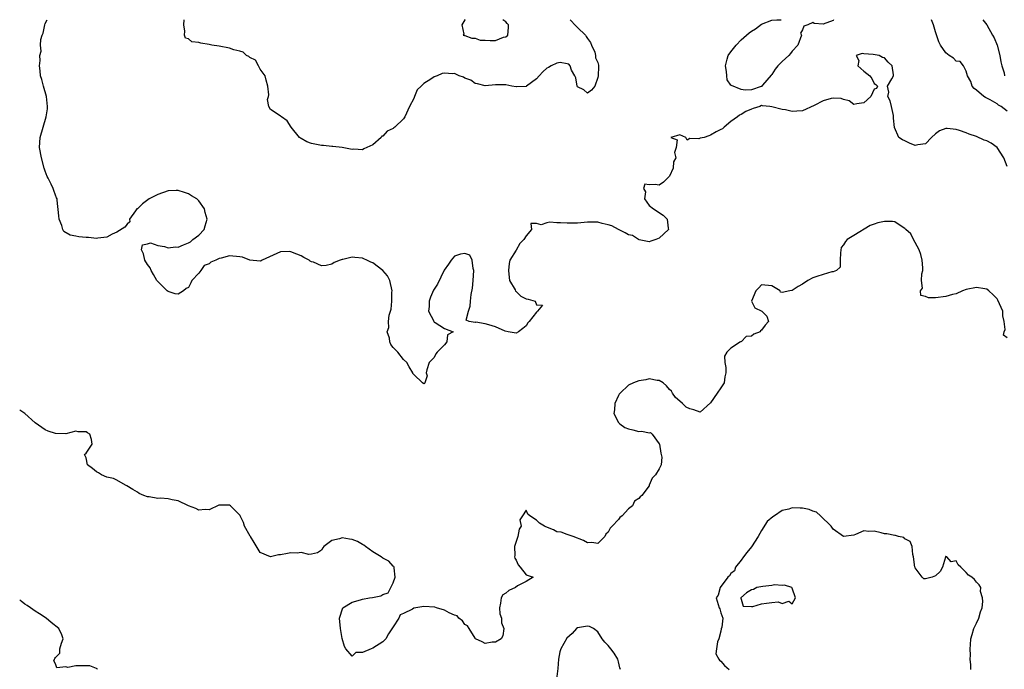
# Model space of a CAD drawing. Units: inches. Extents: x 2589000 to 2592000, y 1515000 to 1518000.
# Drawn here: x 2589000 to 2589192, y 1517873 to 1518000 of the extents above; entities that cross this region are included whole.
import ezdxf

# ---------------------------------------------------------------- set-up
doc = ezdxf.new("R2010")
doc.units = ezdxf.units.IN
doc.header["$MEASUREMENT"] = 0
doc.layers.add('LD25891515_2ft', color=72, linetype='Continuous')

msp = doc.modelspace()

# ---------------------------------------------------------------- linework, layer by layer
at = {"layer": 'LD25891515_2ft'}
for points, elevation in [([(2589193, 1517971.28), (2589192.36, 1517973), (2589191, 1517975), (2589189.84, 1517975.84), (2589189, 1517976.33), (2589188.48, 1517976.48), (2589187, 1517977.14), (2589185.59, 1517977.59), (2589185, 1517977.86), (2589183.66, 1517978.34), (2589183, 1517978.53), (2589181.29, 1517978.71), (2589181, 1517978.7), (2589179.75, 1517978.25), (2589179, 1517977.7), (2589178.23, 1517977), (2589177, 1517975.76), (2589175.53, 1517975.53), (2589175, 1517975.41), (2589173.88, 1517975.88), (2589173, 1517976.3), (2589172.5, 1517976.5), (2589171.84, 1517977), (2589170.95, 1517978.95), (2589170.75, 1517980.75), (2589170.78, 1517981), (2589170.74, 1517981.26), (2589170.35, 1517983), (2589170.12, 1517984.12), (2589169.67, 1517985), (2589169.86, 1517985.86), (2589169.6, 1517987), (2589170.47, 1517988.47), (2589170.76, 1517989), (2589170.79, 1517989.21), (2589170.51, 1517991), (2589169.72, 1517991.72), (2589169, 1517992.54), (2589168.6, 1517992.6), (2589167.99, 1517993), (2589166.78, 1517993.22), (2589165, 1517993.31), (2589164.62, 1517993.38), (2589163.47, 1517993), (2589164.02, 1517992.02), (2589163.79, 1517991), (2589165, 1517989.96), (2589166.17, 1517989), (2589166.53, 1517988.53), (2589167, 1517987.52), (2589167.32, 1517987.32), (2589167.67, 1517987), (2589167.44, 1517986.56), (2589167, 1517986.45), (2589166.33, 1517985), (2589165, 1517983.75), (2589163.58, 1517983.58), (2589163, 1517983.41), (2589162.12, 1517984.12), (2589161, 1517984.37), (2589160.57, 1517984.57), (2589159, 1517984.69), (2589158.61, 1517984.61), (2589157, 1517984.17), (2589155.24, 1517983.24), (2589153, 1517982.18), (2589151.88, 1517982.12), (2589151, 1517982.03), (2589149.65, 1517982.35), (2589149, 1517982.43), (2589147.02, 1517982.98), (2589146.61, 1517983), (2589145.14, 1517983.14), (2589145, 1517983.21), (2589144.64, 1517983), (2589143.33, 1517982.67), (2589143, 1517982.52), (2589141.92, 1517982.08), (2589141, 1517981.45), (2589140.68, 1517981.32), (2589140.27, 1517981), (2589139, 1517980.13), (2589137.69, 1517979), (2589137.35, 1517978.65), (2589137, 1517978.55), (2589136.11, 1517978.11), (2589135, 1517977.43), (2589134.69, 1517977.31), (2589133.74, 1517977), (2589133, 1517976.84), (2589132.74, 1517976.74), (2589131, 1517976.79), (2589130.43, 1517976.43), (2589130.2, 1517977), (2589129, 1517977.47), (2589127.27, 1517977), (2589128.52, 1517976.52), (2589128.31, 1517975), (2589127.94, 1517974.06), (2589128.24, 1517973), (2589127.79, 1517972.21), (2589127.69, 1517971), (2589127, 1517969.38), (2589126.63, 1517969), (2589125.79, 1517968.21), (2589125, 1517967.67), (2589124.21, 1517967.79), (2589123, 1517967.69), (2589122.18, 1517967.82), (2589121.93, 1517967), (2589122.33, 1517966.33), (2589122.13, 1517965), (2589123, 1517963.66), (2589123.84, 1517963), (2589125.76, 1517961.76), (2589126.56, 1517961), (2589126.75, 1517959.25), (2589126.81, 1517959), (2589125, 1517957.32), (2589124.35, 1517957), (2589123.32, 1517956.68), (2589123, 1517956.6), (2589121.04, 1517956.96), (2589120.95, 1517957), (2589119.79, 1517957.79), (2589119, 1517957.95), (2589118.35, 1517958.35), (2589117, 1517958.97), (2589115.71, 1517959.71), (2589115, 1517959.92), (2589113.82, 1517960.18), (2589113, 1517960.4), (2589111.61, 1517960.39), (2589111, 1517960.39), (2589109, 1517960.23), (2589107.77, 1517960.23), (2589107, 1517960.2), (2589105.71, 1517960.29), (2589105, 1517960.26), (2589103.58, 1517960.42), (2589103, 1517960.32), (2589101.89, 1517959.89), (2589101, 1517960.13), (2589099.87, 1517960.13), (2589100.04, 1517959), (2589099, 1517957.75), (2589098.55, 1517957), (2589097.74, 1517956.26), (2589097, 1517954.93), (2589095.82, 1517953), (2589095.64, 1517952.36), (2589095.53, 1517951), (2589095.63, 1517949.63), (2589095.74, 1517949), (2589096.8, 1517947.2), (2589096.92, 1517946.92), (2589097, 1517946.87), (2589097.95, 1517945.95), (2589099, 1517945.43), (2589099.36, 1517945.36), (2589100.72, 1517945), (2589101, 1517944.27), (2589102.2, 1517944.2), (2589101.22, 1517943), (2589101, 1517942.84), (2589099.57, 1517941), (2589099.29, 1517940.71), (2589099, 1517940.17), (2589098.35, 1517939.65), (2589097.48, 1517939), (2589097, 1517938.75), (2589095.46, 1517939), (2589094.89, 1517939.11), (2589093, 1517939.99), (2589091.67, 1517940.33), (2589091, 1517940.57), (2589089.15, 1517940.85), (2589089, 1517940.83), (2589087.87, 1517941), (2589087.26, 1517941.26), (2589087.68, 1517943), (2589088.03, 1517943.97), (2589088.08, 1517945), (2589088.26, 1517946.26), (2589088.47, 1517947.53), (2589088.64, 1517949), (2589088.77, 1517951), (2589088.62, 1517951.38), (2589088.4, 1517953), (2589087.99, 1517953.99), (2589087, 1517954.28), (2589086.14, 1517954.14), (2589085, 1517953.75), (2589084.32, 1517953), (2589083.81, 1517952.19), (2589082.97, 1517951.03), (2589081.68, 1517948.32), (2589080.88, 1517947.12), (2589080.27, 1517945.73), (2589080.02, 1517945), (2589080.05, 1517943.95), (2589079.91, 1517943), (2589080.91, 1517941.09), (2589080.93, 1517941), (2589081, 1517940.9), (2589081.22, 1517940.78), (2589083, 1517939.66), (2589084.74, 1517939), (2589083.62, 1517938.38), (2589083.48, 1517937), (2589083, 1517936.44), (2589081.58, 1517935), (2589081.32, 1517934.68), (2589081, 1517933.99), (2589080.01, 1517933), (2589079.57, 1517931.57), (2589079.45, 1517931), (2589079.63, 1517930.37), (2589079.16, 1517929), (2589079.14, 1517928.86), (2589079, 1517928.8), (2589078.72, 1517929), (2589077, 1517930.62), (2589076.86, 1517930.86), (2589076.82, 1517931), (2589076.11, 1517932.11), (2589075.68, 1517933), (2589075, 1517933.57), (2589073.93, 1517935), (2589073.45, 1517935.45), (2589073, 1517935.94), (2589072.51, 1517936.51), (2589072.32, 1517937), (2589072.25, 1517937.75), (2589071.83, 1517939), (2589072.14, 1517939.86), (2589072.11, 1517941), (2589072.22, 1517942.22), (2589072.47, 1517943), (2589072.61, 1517943.39), (2589072.74, 1517945), (2589072.75, 1517946.75), (2589072.79, 1517947), (2589072.33, 1517949), (2589071.9, 1517949.9), (2589070.94, 1517951), (2589069, 1517952.49), (2589068.63, 1517952.63), (2589067.82, 1517953), (2589067.28, 1517953.28), (2589067, 1517953.37), (2589065.5, 1517953.5), (2589065, 1517953.59), (2589063.13, 1517953.13), (2589063, 1517953.12), (2589062.63, 1517953), (2589061.46, 1517952.54), (2589061, 1517952.2), (2589059.92, 1517951.92), (2589059, 1517951.88), (2589057.43, 1517952.57), (2589057, 1517952.67), (2589056.78, 1517952.78), (2589056.6, 1517953), (2589055.51, 1517953.52), (2589055, 1517953.81), (2589054.17, 1517954.17), (2589053, 1517954.64), (2589052.66, 1517954.66), (2589051, 1517954.61), (2589047.38, 1517953), (2589047.16, 1517952.84), (2589047, 1517952.8), (2589045, 1517953.01), (2589043.55, 1517953.55), (2589043, 1517953.63), (2589041, 1517953.83), (2589039.36, 1517953.36), (2589039, 1517953.35), (2589038.34, 1517953), (2589037.38, 1517952.62), (2589037, 1517952.26), (2589036.03, 1517951.97), (2589035.41, 1517951), (2589035, 1517950.45), (2589033.65, 1517949), (2589033.42, 1517948.58), (2589033, 1517947.62), (2589032.56, 1517947.44), (2589032.03, 1517947), (2589031, 1517946.34), (2589030.41, 1517946.41), (2589029, 1517946.88), (2589028.81, 1517947), (2589026.81, 1517949), (2589026.18, 1517950.18), (2589025.68, 1517951), (2589025.49, 1517951.49), (2589025, 1517952.14), (2589024.47, 1517953), (2589024.2, 1517954.2), (2589023.83, 1517955), (2589024.01, 1517955.99), (2589025, 1517956.21), (2589025.59, 1517956.41), (2589027, 1517955.88), (2589028.31, 1517955.69), (2589029, 1517955.39), (2589030.42, 1517955.58), (2589031, 1517955.51), (2589032, 1517956), (2589033, 1517956.37), (2589033.4, 1517956.6), (2589033.85, 1517957), (2589035, 1517957.89), (2589036.02, 1517959), (2589036.28, 1517959.72), (2589036.67, 1517961), (2589036.28, 1517962.28), (2589036.11, 1517963), (2589035, 1517964.61), (2589034.6, 1517965), (2589033.59, 1517965.59), (2589033, 1517965.97), (2589032.21, 1517966.21), (2589031, 1517966.61), (2589030.6, 1517966.6), (2589029, 1517966.52), (2589027, 1517965.86), (2589025.3, 1517965), (2589024, 1517964), (2589023, 1517963.05), (2589022.92, 1517963), (2589022.65, 1517962.65), (2589021.46, 1517961), (2589021.52, 1517960.48), (2589021, 1517960.03), (2589020.55, 1517959.45), (2589019, 1517958.46), (2589018.06, 1517958.06), (2589017, 1517957.49), (2589015.27, 1517957.27), (2589015, 1517957.2), (2589013.43, 1517957.43), (2589013, 1517957.43), (2589011.58, 1517957.58), (2589011, 1517957.7), (2589009.85, 1517957.85), (2589008.62, 1517958.62), (2589008.44, 1517959), (2589008.21, 1517959.79), (2589007.73, 1517961), (2589007.68, 1517961.68), (2589007.31, 1517964.69), (2589007.3, 1517965), (2589007.2, 1517965.2), (2589007, 1517965.67), (2589006.64, 1517966.64), (2589006.52, 1517967), (2589006.12, 1517967.88), (2589005.54, 1517969), (2589005.37, 1517969.37), (2589005, 1517970.41), (2589004.81, 1517971), (2589004.24, 1517973), (2589003.88, 1517975), (2589004, 1517977), (2589004.57, 1517979), (2589005.18, 1517981), (2589005.42, 1517982.58), (2589005.45, 1517983), (2589005.22, 1517985), (2589004.63, 1517987), (2589004.31, 1517988.31), (2589004.06, 1517989), (2589004, 1517990), (2589003.89, 1517991), (2589003.99, 1517992.01), (2589003.95, 1517993), (2589004.18, 1517993.82), (2589004.08, 1517995), (2589004.11, 1517996.11), (2589004.41, 1517997), (2589004.61, 1517997.39), (2589004.91, 1517999), (2589005, 1517999.26), (2589005.34, 1518000)], 8074), ([(2589107.57, 1518000), (2589107.79, 1517999.79), (2589108.52, 1517999), (2589109, 1517998.45), (2589110.59, 1517997), (2589110.7, 1517996.7), (2589111, 1517996.32), (2589111.54, 1517995.54), (2589111.78, 1517995), (2589112.38, 1517993.62), (2589112.54, 1517993), (2589112.54, 1517992.54), (2589113, 1517991.62), (2589113.1, 1517991.1), (2589113.14, 1517991), (2589113.14, 1517990.86), (2589113.06, 1517989), (2589113, 1517988.69), (2589112.41, 1517987), (2589111.77, 1517986.23), (2589111, 1517985.63), (2589110.26, 1517986.26), (2589109, 1517986.9), (2589108.93, 1517987), (2589108.66, 1517988.66), (2589108.51, 1517989), (2589107.84, 1517990.16), (2589107.57, 1517991), (2589107.33, 1517991.33), (2589107, 1517991.34), (2589105.61, 1517991.61), (2589105, 1517991.52), (2589103.89, 1517991), (2589103.35, 1517990.65), (2589103, 1517990.53), (2589102.21, 1517989.79), (2589101.53, 1517989), (2589101, 1517988.46), (2589099.07, 1517987), (2589099, 1517986.96), (2589097.12, 1517986.88), (2589097, 1517986.86), (2589096.21, 1517987), (2589095, 1517987.25), (2589093, 1517987.25), (2589091, 1517987.06), (2589089.47, 1517987.47), (2589089, 1517987.52), (2589088.16, 1517988.16), (2589087, 1517988.57), (2589086.74, 1517988.74), (2589085.92, 1517989), (2589085, 1517989.46), (2589084.56, 1517989.44), (2589083, 1517989.57), (2589082.55, 1517989.45), (2589081.58, 1517989), (2589081, 1517988.83), (2589080.35, 1517988.35), (2589079, 1517987.51), (2589078.45, 1517987), (2589077.71, 1517986.29), (2589077.14, 1517985), (2589077, 1517984.62), (2589076.2, 1517983), (2589075.28, 1517981), (2589075, 1517980.6), (2589073.32, 1517979), (2589073.13, 1517978.87), (2589073, 1517978.75), (2589071.79, 1517978.21), (2589071, 1517977.26), (2589070.8, 1517977.2), (2589070.63, 1517977), (2589069, 1517975.55), (2589067.83, 1517975), (2589067.23, 1517974.77), (2589067, 1517974.54), (2589065.32, 1517974.68), (2589065, 1517974.65), (2589063.01, 1517975.01), (2589061.23, 1517975.23), (2589061, 1517975.22), (2589059.39, 1517975.39), (2589059, 1517975.4), (2589057.65, 1517975.65), (2589057, 1517975.8), (2589056.14, 1517976.14), (2589055, 1517976.76), (2589054.85, 1517976.85), (2589054.69, 1517977), (2589053.04, 1517979), (2589052.25, 1517980.25), (2589051.14, 1517981), (2589051, 1517981.12), (2589050.69, 1517981.31), (2589049, 1517982.42), (2589048.72, 1517983), (2589048.43, 1517984.43), (2589048.61, 1517985), (2589048.68, 1517985.32), (2589048.5, 1517987), (2589048.19, 1517988.19), (2589047.96, 1517989), (2589047, 1517990.36), (2589046.67, 1517991), (2589046.06, 1517992.06), (2589045, 1517992.61), (2589044.8, 1517992.8), (2589044.33, 1517993), (2589043.66, 1517993.66), (2589043, 1517993.84), (2589041.88, 1517994.12), (2589041, 1517994.45), (2589039, 1517994.81), (2589037.58, 1517995), (2589037, 1517995.15), (2589035.39, 1517995.39), (2589035, 1517995.56), (2589033.66, 1517995.66), (2589033, 1517996.24), (2589032.42, 1517996.42), (2589032.19, 1517997), (2589032.26, 1517997.74), (2589032.09, 1517999), (2589032.16, 1518000)], 8072), ([(2589087.03, 1518000), (2589087, 1517999.95), (2589086.41, 1517999), (2589086.81, 1517997.19), (2589086.68, 1517997), (2589086.9, 1517996.9), (2589087, 1517996.89), (2589088.37, 1517996.37), (2589089, 1517996.42), (2589090.02, 1517996.02), (2589091, 1517995.99), (2589091.92, 1517995.92), (2589093, 1517995.93), (2589094.56, 1517996.56), (2589095, 1517996.68), (2589095.39, 1517997), (2589095.55, 1517998.45), (2589095.51, 1517999), (2589095.28, 1517999.28), (2589095, 1517999.56), (2589094.44, 1518000)], 8072), ([(2589159.06, 1518000), (2589159, 1517999.87), (2589157, 1517999.13), (2589155.26, 1517999.26), (2589155, 1517999.42), (2589154.01, 1517999), (2589153.27, 1517998.73), (2589153, 1517998.01), (2589152.6, 1517997.39), (2589152.78, 1517997), (2589152.07, 1517995), (2589151, 1517993.82), (2589150.63, 1517993.37), (2589150.3, 1517993), (2589149, 1517991.84), (2589148.14, 1517991), (2589147.66, 1517990.34), (2589147, 1517989.31), (2589146.85, 1517989.15), (2589145.19, 1517987.19), (2589145.04, 1517987), (2589145.04, 1517986.96), (2589145, 1517986.94), (2589144.94, 1517986.94), (2589143, 1517986.27), (2589141.76, 1517986.24), (2589141, 1517986.33), (2589139.11, 1517987.11), (2589139, 1517987.22), (2589138.26, 1517988.26), (2589138.18, 1517989), (2589138.12, 1517989.88), (2589137.92, 1517991), (2589138.27, 1517992.27), (2589138.49, 1517993), (2589139, 1517993.72), (2589140.01, 1517995), (2589141, 1517996.08), (2589142.02, 1517997), (2589142.59, 1517997.41), (2589143, 1517997.75), (2589143.79, 1517998.21), (2589145, 1517999.11), (2589147, 1517999.9), (2589147.98, 1517999.98), (2589148.81, 1518000)], 8074), ([(2589193, 1517982.09), (2589191.8, 1517983), (2589191.29, 1517983.29), (2589191, 1517983.54), (2589189.68, 1517984.32), (2589189, 1517984.68), (2589188.77, 1517984.77), (2589188.42, 1517985), (2589187, 1517986.22), (2589186.55, 1517986.55), (2589186.17, 1517987), (2589185.89, 1517987.89), (2589185.25, 1517989), (2589185, 1517989.95), (2589184.44, 1517991), (2589183.8, 1517991.8), (2589183, 1517991.92), (2589182.5, 1517992.5), (2589181.63, 1517993), (2589181, 1517993.52), (2589179.98, 1517995), (2589179.66, 1517995.66), (2589179, 1517997.62), (2589178.62, 1517999), (2589178.2, 1518000)], 8072), ([(2589188.2, 1518000), (2589189, 1517998.98), (2589190.11, 1517997), (2589190.47, 1517996.47), (2589191.04, 1517995.04), (2589191.58, 1517993), (2589191.77, 1517991.77), (2589191.95, 1517991), (2589192.37, 1517989.63), (2589192.47, 1517989)], 8070), ([(2589193, 1517937.84), (2589192.3, 1517938.3), (2589192.43, 1517939), (2589192.59, 1517939.41), (2589192.41, 1517941), (2589192.13, 1517942.13), (2589192.13, 1517943), (2589191.17, 1517945.17), (2589191, 1517945.41), (2589190.23, 1517946.23), (2589189.41, 1517947), (2589189, 1517947.33), (2589188.64, 1517947.36), (2589187, 1517947.67), (2589185, 1517947.27), (2589184.23, 1517947), (2589183, 1517946.42), (2589182.27, 1517946.27), (2589181, 1517945.88), (2589179, 1517945.66), (2589177.63, 1517945.63), (2589177, 1517945.88), (2589176.1, 1517946.1), (2589176.06, 1517947), (2589176.45, 1517947.55), (2589176.26, 1517949), (2589176.3, 1517950.3), (2589176.5, 1517951), (2589176.49, 1517951.51), (2589176.38, 1517953), (2589176.11, 1517954.11), (2589175.77, 1517955), (2589175, 1517956.45), (2589174.68, 1517957), (2589174.15, 1517958.15), (2589173.15, 1517959), (2589173, 1517959.2), (2589172.63, 1517959.37), (2589171, 1517960.46), (2589170.55, 1517960.55), (2589169, 1517960.55), (2589167.74, 1517960.26), (2589167, 1517960.06), (2589166.23, 1517959.77), (2589163, 1517957.82), (2589161.69, 1517957), (2589161.36, 1517956.64), (2589161, 1517955.99), (2589160.54, 1517955.46), (2589160.42, 1517954.42), (2589160.33, 1517953), (2589160.36, 1517951.64), (2589159.61, 1517951), (2589159, 1517950.74), (2589158.71, 1517950.71), (2589157, 1517950.2), (2589155.79, 1517949.79), (2589155, 1517949.55), (2589154.06, 1517949), (2589153, 1517948.29), (2589152.16, 1517947.84), (2589151, 1517947.05), (2589150.54, 1517947), (2589149, 1517946.66), (2589148.72, 1517946.72), (2589148.61, 1517947), (2589147, 1517947.98), (2589145, 1517948.17), (2589144.43, 1517947.57), (2589143.85, 1517947), (2589143.03, 1517945), (2589143.66, 1517943.66), (2589145.01, 1517943), (2589146.03, 1517942.03), (2589146.31, 1517941), (2589145.72, 1517940.28), (2589145, 1517939.32), (2589144.81, 1517939.19), (2589144.74, 1517939), (2589143.5, 1517938.5), (2589143, 1517938.12), (2589141.95, 1517938.05), (2589141, 1517937.06), (2589140.92, 1517937.08), (2589140.87, 1517937), (2589139, 1517935.79), (2589138.18, 1517935), (2589137.75, 1517934.25), (2589137.78, 1517933), (2589137.98, 1517931.98), (2589137.99, 1517931), (2589137.8, 1517930.2), (2589137.66, 1517929), (2589137, 1517928.02), (2589136.28, 1517927), (2589135, 1517925.08), (2589133, 1517923.28), (2589131.75, 1517923.75), (2589131, 1517923.91), (2589130.26, 1517924.26), (2589129.56, 1517925), (2589129, 1517925.42), (2589128.14, 1517926.14), (2589127.57, 1517927), (2589127.36, 1517927.36), (2589127, 1517927.69), (2589126.44, 1517928.44), (2589125.76, 1517929), (2589125, 1517929.5), (2589124.56, 1517929.44), (2589123, 1517929.8), (2589122.4, 1517929.6), (2589121, 1517929.4), (2589119.95, 1517929), (2589119, 1517928.53), (2589117.33, 1517927), (2589117.18, 1517926.82), (2589117, 1517926.53), (2589116.33, 1517925), (2589116.24, 1517923.76), (2589116.11, 1517923), (2589117, 1517921.27), (2589117.27, 1517921), (2589118.26, 1517920.26), (2589119, 1517920.03), (2589119.83, 1517919.83), (2589121, 1517919.48), (2589121.57, 1517919.57), (2589123, 1517919.21), (2589123.29, 1517919.29), (2589123.63, 1517919), (2589125, 1517917.11), (2589125.03, 1517917), (2589125.29, 1517915.29), (2589125.52, 1517914.48), (2589125.38, 1517913), (2589125, 1517912.18), (2589124.23, 1517911), (2589123.59, 1517910.41), (2589123.05, 1517909), (2589123, 1517908.91), (2589121.58, 1517907), (2589121.29, 1517906.71), (2589121, 1517906.38), (2589120.14, 1517905.86), (2589119.75, 1517905), (2589119, 1517904.4), (2589117.77, 1517903), (2589117.29, 1517902.71), (2589117, 1517902.31), (2589115.8, 1517901), (2589115.38, 1517900.62), (2589115, 1517899.83), (2589114.56, 1517899.44), (2589114.38, 1517899), (2589113, 1517897.58), (2589111.8, 1517897.8), (2589111, 1517897.75), (2589110.2, 1517898.2), (2589108.16, 1517899), (2589107, 1517899.38), (2589105.84, 1517899.84), (2589105, 1517899.92), (2589104.31, 1517900.31), (2589102.84, 1517900.84), (2589102.55, 1517901), (2589101.6, 1517901.6), (2589101, 1517902.14), (2589099.69, 1517903), (2589099.34, 1517903.34), (2589099, 1517904.1), (2589098.24, 1517903), (2589097.77, 1517902.23), (2589098.03, 1517901), (2589097.62, 1517900.38), (2589097.38, 1517899), (2589097, 1517897.97), (2589096.72, 1517897), (2589096.74, 1517895.26), (2589096.73, 1517895), (2589096.75, 1517894.75), (2589097, 1517894.32), (2589097.41, 1517893.41), (2589097.83, 1517893), (2589099, 1517891.48), (2589100.35, 1517891), (2589099, 1517890.21), (2589097.3, 1517889.3), (2589096.87, 1517889), (2589095.58, 1517888.42), (2589095, 1517887.92), (2589094.41, 1517887.59), (2589094.07, 1517887), (2589093.95, 1517885.95), (2589093.74, 1517885), (2589093.84, 1517883.84), (2589094.15, 1517883), (2589094.13, 1517882.13), (2589094.6, 1517881), (2589094.43, 1517879.57), (2589094.09, 1517879), (2589093, 1517878.35), (2589092.33, 1517878.33), (2589091, 1517878.03), (2589090.4, 1517878.4), (2589089.11, 1517879), (2589089, 1517879.07), (2589087.81, 1517881), (2589087.53, 1517881.53), (2589087, 1517881.8), (2589086.52, 1517882.52), (2589085.8, 1517883), (2589085.47, 1517883.47), (2589085, 1517883.6), (2589083.96, 1517884.04), (2589083, 1517884.6), (2589081.46, 1517885), (2589081.14, 1517885.14), (2589079, 1517885.3), (2589077.44, 1517885), (2589077.06, 1517884.94), (2589076.74, 1517884.74), (2589075, 1517883.93), (2589074.33, 1517883.67), (2589074.07, 1517883), (2589073, 1517881.33), (2589072.06, 1517879.94), (2589071.53, 1517879), (2589071, 1517878.39), (2589069, 1517877.13), (2589068.71, 1517877), (2589067, 1517876.31), (2589065.7, 1517876.3), (2589065, 1517875.59), (2589063.77, 1517877), (2589063.48, 1517877.48), (2589063, 1517879.03), (2589062.67, 1517881), (2589062.51, 1517883), (2589062.6, 1517883.4), (2589063, 1517884.66), (2589063.15, 1517885), (2589065, 1517886.15), (2589066.59, 1517886.59), (2589067, 1517886.72), (2589068.39, 1517887), (2589068.93, 1517887.07), (2589070.6, 1517887.4), (2589071, 1517887.67), (2589072.02, 1517887.98), (2589072.55, 1517889), (2589073, 1517889.95), (2589073.41, 1517891), (2589073.16, 1517892.84), (2589073.16, 1517893), (2589073.1, 1517893.1), (2589073, 1517893.17), (2589072.14, 1517894.14), (2589071, 1517894.72), (2589070.66, 1517895), (2589069, 1517895.95), (2589067.56, 1517897), (2589067.26, 1517897.26), (2589067, 1517897.39), (2589065.99, 1517897.99), (2589065, 1517898.42), (2589064.45, 1517898.45), (2589063, 1517898.73), (2589062.5, 1517898.5), (2589061, 1517898.19), (2589059.42, 1517897), (2589059.23, 1517896.77), (2589059, 1517896.33), (2589058.21, 1517895.79), (2589057, 1517895.51), (2589056.53, 1517895.47), (2589055, 1517895.86), (2589054.25, 1517895.75), (2589053, 1517895.81), (2589052.32, 1517895.68), (2589051, 1517895.38), (2589050.61, 1517895.39), (2589048.99, 1517894.99), (2589047, 1517895.83), (2589045.82, 1517897.82), (2589045.08, 1517899), (2589045.06, 1517899.06), (2589043.91, 1517901), (2589043.72, 1517901.72), (2589043.08, 1517903), (2589043.07, 1517903.07), (2589043, 1517903.15), (2589041.19, 1517905), (2589041, 1517905.11), (2589040.88, 1517905.12), (2589039, 1517905.08), (2589038.93, 1517905.07), (2589037, 1517904.22), (2589036.27, 1517904.27), (2589035, 1517904.15), (2589034.44, 1517904.44), (2589033, 1517904.97), (2589031, 1517905.92), (2589029.83, 1517906.17), (2589029, 1517906.33), (2589027.52, 1517906.48), (2589027, 1517906.42), (2589025.28, 1517906.72), (2589025, 1517906.71), (2589024.26, 1517907), (2589023.38, 1517907.38), (2589023, 1517907.63), (2589022.14, 1517908.14), (2589020.91, 1517908.91), (2589020.69, 1517909), (2589019, 1517909.96), (2589018.32, 1517910.32), (2589017, 1517910.6), (2589015.96, 1517911), (2589015.4, 1517911.4), (2589015, 1517911.6), (2589014.25, 1517912.25), (2589013.28, 1517913), (2589013, 1517914.37), (2589012.65, 1517915), (2589013, 1517915.25), (2589014.16, 1517917), (2589014.06, 1517917.94), (2589013.71, 1517919), (2589013.25, 1517919.25), (2589013, 1517919.45), (2589011.44, 1517919.44), (2589011, 1517919.56), (2589009, 1517919.04), (2589007, 1517919.1), (2589005.55, 1517919.55), (2589005, 1517919.83), (2589003, 1517921.18), (2589001, 1517923.02), (2589000, 1517923.67)], 8076), ([(2589185.88, 1517873), (2589185.86, 1517873.86), (2589185.75, 1517875), (2589185.8, 1517875.8), (2589185.74, 1517877), (2589185.83, 1517877.83), (2589185.88, 1517879), (2589186.16, 1517879.84), (2589186.5, 1517881), (2589187, 1517882.01), (2589187.44, 1517883), (2589187.76, 1517884.24), (2589188.08, 1517885), (2589188.25, 1517886.25), (2589188.18, 1517887), (2589187.79, 1517888.21), (2589187.81, 1517889), (2589187.53, 1517889.53), (2589187, 1517890.07), (2589186.59, 1517890.59), (2589186.09, 1517891), (2589185.42, 1517891.42), (2589185, 1517891.91), (2589183.94, 1517893), (2589183.44, 1517893.44), (2589183, 1517894.19), (2589182.04, 1517894.04), (2589181.17, 1517895), (2589181, 1517895.09), (2589180.92, 1517895.08), (2589180.92, 1517894.92), (2589180.35, 1517893), (2589179.86, 1517892.14), (2589179, 1517891.28), (2589178.33, 1517891), (2589177, 1517890.7), (2589176.71, 1517890.71), (2589176.38, 1517891), (2589175, 1517892.87), (2589174.96, 1517893), (2589174.69, 1517895), (2589174.53, 1517895.47), (2589174.39, 1517897), (2589174, 1517898), (2589173, 1517898.55), (2589172.76, 1517898.76), (2589171.72, 1517899), (2589171.18, 1517899.18), (2589171, 1517899.16), (2589169.48, 1517899.48), (2589169, 1517899.48), (2589168.33, 1517899.67), (2589167, 1517899.99), (2589165.95, 1517899.95), (2589165, 1517900.06), (2589163.35, 1517899.35), (2589163, 1517899.23), (2589161, 1517898.95), (2589159, 1517900.43), (2589158.62, 1517901), (2589156.48, 1517903), (2589155.75, 1517903.75), (2589155, 1517903.91), (2589154.27, 1517904.27), (2589153, 1517904.53), (2589152.52, 1517904.52), (2589151, 1517904.56), (2589150.31, 1517904.31), (2589149, 1517904.05), (2589147.49, 1517903), (2589147.18, 1517902.82), (2589146.09, 1517901.91), (2589145, 1517900.15), (2589144.34, 1517899), (2589143.05, 1517896.95), (2589142.14, 1517895.86), (2589141.47, 1517895), (2589141, 1517894.32), (2589139.89, 1517893), (2589139.73, 1517892.27), (2589139, 1517891.74), (2589138.69, 1517891.31), (2589138.39, 1517891), (2589136.9, 1517889), (2589136.48, 1517887.52), (2589136.14, 1517887), (2589136.33, 1517886.33), (2589136.68, 1517885), (2589136.81, 1517884.81), (2589137, 1517884.07), (2589137.39, 1517883), (2589137.23, 1517881.23), (2589137.08, 1517880.92), (2589137, 1517880.5), (2589136.63, 1517879), (2589136.39, 1517878.39), (2589136.15, 1517877), (2589136.07, 1517876.07), (2589136.61, 1517875), (2589136.77, 1517874.77), (2589137, 1517874.62), (2589137.73, 1517873.73), (2589138.64, 1517873)], 8078), ([(2589015.22, 1517873), (2589015.12, 1517873.12), (2589015, 1517873.18), (2589013.69, 1517873.69), (2589013, 1517873.7), (2589011, 1517873.67), (2589009.4, 1517873.4), (2589009, 1517873.48), (2589007.28, 1517873.28), (2589007, 1517874.09), (2589006.65, 1517874.65), (2589006.8, 1517875), (2589006.9, 1517875.1), (2589007, 1517875.32), (2589007.84, 1517876.16), (2589007.87, 1517877), (2589008.15, 1517878.15), (2589008.52, 1517879), (2589008.22, 1517879.78), (2589007.67, 1517881), (2589006.16, 1517882.16), (2589005.2, 1517883), (2589003.87, 1517883.87), (2589003, 1517884.4), (2589002.1, 1517885), (2589001.46, 1517885.46), (2589001, 1517885.75), (2589000.31, 1517886.31), (2589000, 1517886.58)], 8078), ([(2589117.4, 1517873), (2589117.31, 1517873.31), (2589117, 1517874.5), (2589116.89, 1517875), (2589116.16, 1517876.16), (2589115.54, 1517877), (2589115, 1517877.68), (2589114.34, 1517878.34), (2589113.86, 1517879), (2589113, 1517880.32), (2589112.13, 1517881), (2589111.37, 1517881.37), (2589111, 1517881.43), (2589109, 1517881.09), (2589108.85, 1517881), (2589107.97, 1517880.03), (2589106.93, 1517879.07), (2589105.77, 1517877), (2589105.54, 1517876.46), (2589105.27, 1517875), (2589105.16, 1517873.16), (2589104.9, 1517871.1)], 8078)]:
    msp.add_lwpolyline(points, dxfattribs=dict(at, elevation=elevation))
at = {"layer": 'LD25891515_2ft', "elevation": 8078}
msp.add_lwpolyline([(2589151.62, 1517887), (2589151, 1517888.88), (2589150.9, 1517889), (2589149.47, 1517889.47), (2589149, 1517889.42), (2589147.5, 1517889.5), (2589147, 1517889.39), (2589145.22, 1517889.22), (2589144.03, 1517889), (2589143.38, 1517888.62), (2589143, 1517888.57), (2589142.02, 1517887.98), (2589140.93, 1517887), (2589140.91, 1517886.9), (2589141, 1517886.74), (2589141.36, 1517885.36), (2589143, 1517885.31), (2589143.27, 1517885.27), (2589145, 1517885.82), (2589145.92, 1517885.92), (2589147, 1517886.08), (2589148.22, 1517886.22), (2589149, 1517885.91), (2589150.32, 1517886.32), (2589151, 1517885.83)], close=True, dxfattribs=at)

doc.saveas('drawing.dxf')
